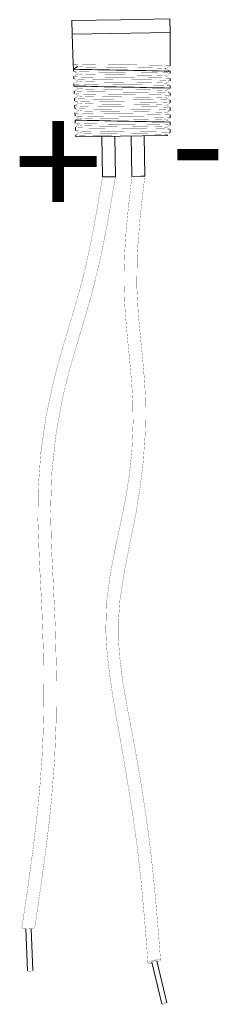
# Model space of a CAD drawing. Extents: x 0.8 to 65.3, y 0.5 to 50.7.
# Drawn here: x 34.5 to 36.2, y 13.7 to 22.1 of the extents above; entities that cross this region are included whole.
import ezdxf

# ---------------------------------------------------------------- set-up
doc = ezdxf.new("R2010")
doc.units = 0
doc.header["$MEASUREMENT"] = 0
doc.styles.add('PDF Univers-Condensed', font='arial.ttf')

msp = doc.modelspace()

# ---------------------------------------------------------------- linework, layer by layer
at = {"color": 7, "linetype": 'Continuous', "lineweight": 15}
for p, q in [((35.3918, 22.067), (34.9756, 22.0597)), ((34.9756, 22.0597), (34.9777, 21.9443)), ((35.8105, 22.0743), (35.3918, 22.067)), ((35.8125, 21.9588), (35.8105, 22.0743)), ((34.9777, 21.9443), (35.8125, 21.9588)), ((35.8125, 21.6752), (35.8125, 21.9588)), ((34.9777, 21.9443), (34.9865, 21.6923)), ((34.9865, 21.6923), (34.9881, 21.6459)), ((35.0273, 21.6695), (34.9881, 21.6459)), ((34.9881, 21.6459), (34.9887, 21.6292)), ((35.7707, 21.6509), (35.7729, 21.6514)), ((35.8125, 21.612), (35.8125, 21.6294)), ((34.9902, 21.5841), (34.9909, 21.5661)), ((35.8125, 21.5489), (35.8125, 21.5675)), ((34.9924, 21.5222), (34.9931, 21.503)), ((34.9946, 21.4604), (34.9953, 21.4399)), ((35.8125, 21.4857), (35.8125, 21.5056)), ((34.9967, 21.3985), (34.9975, 21.3767)), ((35.8125, 21.4226), (35.8125, 21.4437)), ((35.8125, 21.3594), (35.8125, 21.3818)), ((34.9989, 21.3367), (34.9997, 21.3137)), ((35.8125, 21.2963), (35.8125, 21.3199)), ((35.001, 21.2748), (35.0019, 21.2506)), ((35.0032, 21.213), (35.0041, 21.1874)), ((35.8125, 21.2331), (35.8125, 21.258)), ((35.0054, 21.1511), (35.0063, 21.1243)), ((35.8125, 21.1699), (35.8125, 21.1962)), ((35.8125, 21.1068), (35.8125, 21.1342)), ((35.0075, 21.0893), (35.0082, 21.0697)), ((35.0082, 21.0697), (35.5749, 21.0796)), ((35.2304, 21.0735), (35.2364, 20.7301)), ((35.3464, 20.732), (35.3404, 21.0755)), ((35.4804, 21.0779), (35.4863, 20.7345)), ((35.7917, 21.0833), (35.5749, 21.0796)), ((35.5963, 20.7364), (35.5903, 21.0798)), ((35.7803, 21.0885), (35.7827, 21.089)), ((35.3123, 20.7314), (35.2364, 20.7301)), ((35.3464, 20.732), (35.3123, 20.7314)), ((35.5622, 20.7358), (35.4863, 20.7345)), ((35.5963, 20.7364), (35.5622, 20.7358)), ((34.5823, 14.3304), (34.597, 13.9751)), ((34.642, 13.9769), (34.6273, 14.3322)), ((35.655, 14.0474), (35.7405, 13.6918)), ((35.7843, 13.7023), (35.6987, 14.058))]:
    msp.add_line(p, q, dxfattribs=at)
at = {"color": 7, "linetype": 'Continuous', "const_width": 0.00177, "flags": 128}
for points in [[(34.9865, 21.6923), (34.9873, 21.6917), (34.9947, 21.6905), (35.0012, 21.6899), (35.041, 21.688), (35.0599, 21.6875), (35.1291, 21.6862), (35.1569, 21.6859), (35.2156, 21.6852), (35.2478, 21.6849), (35.2813, 21.6846), (35.3835, 21.6838), (35.419, 21.6836), (35.4873, 21.6832), (35.5211, 21.6829), (35.5545, 21.6826), (35.6159, 21.6819), (35.6449, 21.6816), (35.6725, 21.6812), (35.7202, 21.6804), (35.741, 21.68), (35.7597, 21.6794), (35.7883, 21.6782), (35.7987, 21.6775), (35.8063, 21.6768), (35.8108, 21.676), (35.8125, 21.6752), (35.8124, 21.6752)], [(34.9865, 21.6921), (35.0072, 21.6806), (35.0278, 21.6692)], [(34.9876, 21.6296), (35.0083, 21.6181), (35.0289, 21.6067)], [(34.9888, 21.6292), (34.9899, 21.6285), (34.994, 21.6277), (35.0011, 21.627), (35.0111, 21.6263), (35.0236, 21.6256), (35.0389, 21.625), (35.0568, 21.6245), (35.0776, 21.624), (35.0999, 21.6236), (35.1245, 21.6232), (35.1514, 21.6228), (35.1804, 21.6225), (35.2101, 21.6221), (35.2413, 21.6218), (35.274, 21.6215), (35.3081, 21.6212), (35.3418, 21.621), (35.3761, 21.6208), (35.4109, 21.6206), (35.4462, 21.6203), (35.4801, 21.6201), (35.5136, 21.6198), (35.5467, 21.6195), (35.5792, 21.6192), (35.6094, 21.6189), (35.6384, 21.6185), (35.6659, 21.6182), (35.692, 21.6178), (35.7152, 21.6174), (35.7363, 21.6169), (35.7553, 21.6164), (35.7719, 21.6158), (35.7855, 21.6152), (35.7964, 21.6145), (35.8046, 21.6138), (35.81, 21.613), (35.8124, 21.6123), (35.8122, 21.612)], [(35.7709, 21.6517), (35.76, 21.6537), (35.722, 21.6557), (35.6628, 21.6573), (35.586, 21.6585), (35.4949, 21.6596), (35.399, 21.6605), (35.3031, 21.6614), (35.2124, 21.6625), (35.1359, 21.6637), (35.0771, 21.6652), (35.0397, 21.6673), (35.0297, 21.6692)], [(35.813, 21.6293), (35.7927, 21.6405), (35.7725, 21.6518)], [(35.7733, 21.6513), (35.7928, 21.6631), (35.813, 21.6752)], [(34.9887, 21.5671), (35.0094, 21.5556), (35.03, 21.5442)], [(35.0282, 21.6071), (35.0091, 21.5956), (34.9893, 21.5837)], [(35.8118, 21.5679), (35.8111, 21.5683), (35.8068, 21.569), (35.7995, 21.5697), (35.7893, 21.5704), (35.7766, 21.571), (35.7613, 21.5716), (35.7432, 21.5721), (35.7223, 21.5726), (35.6999, 21.573), (35.6752, 21.5734), (35.6483, 21.5737), (35.6192, 21.574), (35.5895, 21.5744), (35.5583, 21.5747), (35.5256, 21.5749), (35.4915, 21.5752), (35.4579, 21.5754), (35.4237, 21.5757), (35.3889, 21.5759), (35.3537, 21.5761), (35.3199, 21.5763), (35.2865, 21.5765), (35.2536, 21.5768), (35.2212, 21.5771), (35.1911, 21.5774), (35.1623, 21.5778), (35.1349, 21.5781), (35.109, 21.5785), (35.086, 21.5789), (35.0651, 21.5793), (35.0463, 21.5798), (35.0298, 21.5804), (35.0165, 21.581), (35.0057, 21.5817), (34.9977, 21.5824), (34.9925, 21.5831), (34.9903, 21.5839), (34.9905, 21.5841)], [(35.0293, 21.5446), (35.0102, 21.5331), (34.9903, 21.5212)], [(34.9912, 21.5661), (34.9912, 21.5657), (34.994, 21.565), (34.9996, 21.5642), (35.0081, 21.5635), (35.0195, 21.5628), (35.0339, 21.5622), (35.0503, 21.5616), (35.0694, 21.5611), (35.091, 21.5607), (35.1152, 21.5603), (35.1406, 21.5599), (35.1681, 21.5595), (35.1975, 21.5592), (35.2288, 21.5588), (35.2604, 21.5585), (35.2932, 21.5582), (35.327, 21.558), (35.362, 21.5577), (35.3961, 21.5575), (35.4305, 21.5573), (35.465, 21.5571), (35.4996, 21.5568), (35.5324, 21.5565), (35.5645, 21.5562), (35.5958, 21.5559), (35.6262, 21.5556), (35.654, 21.5552), (35.6802, 21.5548), (35.7047, 21.5545), (35.7274, 21.554), (35.7471, 21.5535), (35.7645, 21.553), (35.7795, 21.5524), (35.7919, 21.5517), (35.8012, 21.551), (35.8078, 21.5503), (35.8116, 21.5495), (35.8125, 21.5487), (35.8119, 21.5485)], [(35.772, 21.5892), (35.7611, 21.5912), (35.7231, 21.5932), (35.6639, 21.5948), (35.587, 21.596), (35.496, 21.5971), (35.4001, 21.598), (35.3042, 21.5989), (35.2134, 21.6), (35.1369, 21.6012), (35.0782, 21.6027), (35.0408, 21.6048), (35.0308, 21.6067)], [(35.7731, 21.5268), (35.7622, 21.5287), (35.7242, 21.5308), (35.665, 21.5323), (35.5881, 21.5335), (35.4971, 21.5346), (35.4012, 21.5355), (35.3053, 21.5364), (35.2145, 21.5375), (35.138, 21.5387), (35.0793, 21.5402), (35.0419, 21.5423), (35.0318, 21.5442)], [(35.8141, 21.5668), (35.7938, 21.578), (35.7736, 21.5893)], [(35.7743, 21.5889), (35.7938, 21.6006), (35.8141, 21.6128)], [(35.7754, 21.5264), (35.7949, 21.5381), (35.8152, 21.5503)], [(34.9898, 21.5046), (35.0105, 21.4931), (35.0311, 21.4817)], [(35.0304, 21.4821), (35.0113, 21.4706), (34.9914, 21.4587)], [(35.8107, 21.506), (35.8094, 21.5067), (35.8035, 21.5075), (35.795, 21.5082), (35.7696, 21.5094), (35.7526, 21.51), (35.7337, 21.5105), (35.6885, 21.5113), (35.6622, 21.5117), (35.635, 21.512), (35.5751, 21.5126), (35.5426, 21.5129), (35.5101, 21.5132), (35.4423, 21.5137), (35.4071, 21.5139), (35.3731, 21.5141), (35.305, 21.5145), (35.2712, 21.5148), (35.2394, 21.5151), (35.1786, 21.5157), (35.15, 21.5161), (35.124, 21.5164), (35.0775, 21.5172), (35.0573, 21.5177), (35.0401, 21.5182), (35.013, 21.5195), (35.0034, 21.5202), (34.997, 21.5209), (34.9933, 21.5216), (34.9925, 21.5224), (34.993, 21.5226)], [(35.8118, 21.4441), (35.8111, 21.4445), (35.8069, 21.4452), (35.7899, 21.4466), (35.777, 21.4472), (35.7619, 21.4478), (35.7238, 21.4488), (35.7008, 21.4492), (35.6764, 21.4496), (35.6216, 21.4503), (35.5911, 21.4506), (35.5603, 21.4509), (35.4948, 21.4515), (35.4602, 21.4517), (35.4264, 21.4519), (35.3577, 21.4523), (35.323, 21.4526), (35.29, 21.4528), (35.2257, 21.4534), (35.1948, 21.4537), (35.1663, 21.454), (35.1138, 21.4547), (35.0902, 21.4551), (35.0694, 21.4556), (35.0346, 21.4567), (35.0208, 21.4573), (35.0102, 21.458), (34.997, 21.4594), (34.9947, 21.4602), (34.9948, 21.4604)], [(35.7742, 21.4643), (35.7633, 21.4662), (35.7253, 21.4683), (35.6661, 21.4698), (35.5892, 21.471), (35.4982, 21.4721), (35.4023, 21.473), (35.3064, 21.4739), (35.2156, 21.475), (35.1391, 21.4762), (35.0804, 21.4778), (35.043, 21.4798), (35.0329, 21.4817)], [(35.8152, 21.5043), (35.7949, 21.5156), (35.7747, 21.5268)], [(35.8162, 21.4418), (35.796, 21.4531), (35.7758, 21.4643)], [(35.7765, 21.4639), (35.796, 21.4756), (35.8163, 21.4878)], [(34.9909, 21.4421), (35.0116, 21.4307), (35.0322, 21.4192)], [(35.0315, 21.4196), (35.0124, 21.4081), (34.9925, 21.3962)], [(34.9956, 21.4399), (34.9957, 21.4395), (34.9987, 21.4387), (35.0132, 21.4372), (35.0249, 21.4366), (35.0389, 21.4359), (35.0749, 21.4349), (35.0969, 21.4344), (35.1204, 21.434), (35.1737, 21.4333), (35.2036, 21.4329), (35.2338, 21.4326), (35.2985, 21.432), (35.3328, 21.4317), (35.3664, 21.4315), (35.4352, 21.431), (35.47, 21.4308), (35.5033, 21.4305), (35.5683, 21.4299), (35.5998, 21.4296), (35.6289, 21.4293), (35.6829, 21.4285), (35.7074, 21.4281), (35.7291, 21.4277), (35.766, 21.4266), (35.7809, 21.426), (35.7927, 21.4254), (35.8083, 21.4239), (35.8118, 21.4231), (35.8124, 21.4223), (35.8117, 21.4222)], [(35.8122, 21.3818), (35.8122, 21.3822), (35.8039, 21.3837), (35.7952, 21.3844), (35.7841, 21.385), (35.7537, 21.3862), (35.7344, 21.3867), (35.7133, 21.3871), (35.6642, 21.3879), (35.6363, 21.3882), (35.6076, 21.3886), (35.5455, 21.3892), (35.5122, 21.3895), (35.4791, 21.3897), (35.4109, 21.3901), (35.3759, 21.3903), (35.3422, 21.3906), (35.2755, 21.3911), (35.2428, 21.3914), (35.2123, 21.3917), (35.1547, 21.3924), (35.128, 21.3927), (35.104, 21.3931), (35.0621, 21.394), (35.0444, 21.3945), (35.0297, 21.3951), (35.0081, 21.3964), (35.0013, 21.3972), (34.9976, 21.3979), (34.9981, 21.3986)], [(34.9987, 21.3759), (35.0126, 21.3682), (35.0333, 21.3567)], [(34.9989, 21.3768), (34.9991, 21.3759), (35.0037, 21.3752), (35.011, 21.3744), (35.0341, 21.3731), (35.05, 21.3725), (35.0678, 21.372), (35.1109, 21.3711), (35.1362, 21.3707), (35.1626, 21.3703), (35.2209, 21.3696), (35.2528, 21.3693), (35.2847, 21.369), (35.3517, 21.3685), (35.3866, 21.3682), (35.4204, 21.368), (35.4885, 21.3675), (35.5224, 21.3672), (35.5544, 21.3669), (35.6158, 21.3663), (35.6449, 21.3659), (35.6715, 21.3656), (35.7194, 21.3648), (35.7405, 21.3643), (35.7585, 21.3638), (35.7875, 21.3625), (35.7981, 21.3618), (35.8057, 21.3611), (35.8125, 21.3596), (35.8123, 21.3594)], [(35.7752, 21.4018), (35.7644, 21.4037), (35.7264, 21.4058), (35.6672, 21.4073), (35.5903, 21.4085), (35.4993, 21.4096), (35.4034, 21.4105), (35.3075, 21.4114), (35.2167, 21.4125), (35.1402, 21.4137), (35.0815, 21.4153), (35.0441, 21.4173), (35.034, 21.4192)], [(35.8173, 21.3793), (35.7971, 21.3906), (35.7769, 21.4018)], [(35.7776, 21.4014), (35.7971, 21.4131), (35.8174, 21.4253)], [(35.0325, 21.3571), (35.0134, 21.3456), (34.9936, 21.3337)], [(35.8112, 21.3203), (35.8113, 21.3207), (35.807, 21.3214), (35.8001, 21.3221), (35.7778, 21.3234), (35.7624, 21.324), (35.7449, 21.3246), (35.7025, 21.3255), (35.6775, 21.3258), (35.6515, 21.3262), (35.5937, 21.3268), (35.5621, 21.3272), (35.5303, 21.3274), (35.4637, 21.328), (35.4289, 21.3282), (35.3951, 21.3284), (35.3271, 21.3288), (35.2932, 21.3291), (35.2611, 21.3294), (35.1994, 21.33), (35.1701, 21.3303), (35.1434, 21.3307), (35.095, 21.3314), (35.0736, 21.3319), (35.0552, 21.3324), (35.0256, 21.3336), (35.0145, 21.3342), (35.0066, 21.3349), (34.999, 21.3364), (34.9992, 21.3367)], [(35, 21.3137), (35.0002, 21.3132), (35.0094, 21.3117), (35.0185, 21.311), (35.03, 21.3103), (35.0611, 21.3091), (35.0808, 21.3086), (35.1022, 21.3081), (35.1517, 21.3074), (35.1798, 21.307), (35.2086, 21.3067), (35.271, 21.306), (35.3044, 21.3057), (35.3374, 21.3054), (35.4055, 21.305), (35.4404, 21.3048), (35.4739, 21.3045), (35.5401, 21.304), (35.5725, 21.3036), (35.6027, 21.3033), (35.6596, 21.3026), (35.6859, 21.3022), (35.7094, 21.3018), (35.7504, 21.3009), (35.7677, 21.3003), (35.7818, 21.2997), (35.8025, 21.2983), (35.8087, 21.2976), (35.8119, 21.2968), (35.8113, 21.2963)], [(35.0001, 21.3132), (35.0137, 21.3057), (35.0344, 21.2942)], [(35.0336, 21.2946), (35.0145, 21.2831), (35.0019, 21.2756)], [(35.7763, 21.3393), (35.7654, 21.3413), (35.7275, 21.3433), (35.6683, 21.3448), (35.5914, 21.346), (35.5004, 21.3471), (35.4045, 21.348), (35.3086, 21.3489), (35.2178, 21.35), (35.1413, 21.3512), (35.0826, 21.3528), (35.0452, 21.3548), (35.0351, 21.3567)], [(35.7774, 21.2768), (35.7665, 21.2788), (35.7286, 21.2808), (35.6694, 21.2823), (35.5925, 21.2835), (35.5015, 21.2846), (35.4055, 21.2855), (35.3097, 21.2864), (35.2189, 21.2875), (35.1424, 21.2887), (35.0837, 21.2903), (35.0463, 21.2923), (35.0362, 21.2942)], [(35.8114, 21.3207), (35.7982, 21.3281), (35.778, 21.3393)], [(35.7787, 21.3389), (35.7982, 21.3506), (35.8119, 21.3589)], [(35.7798, 21.2764), (35.7993, 21.2881), (35.8111, 21.2952)], [(35.8122, 21.258), (35.8123, 21.2584), (35.8096, 21.2591), (35.7958, 21.2606), (35.7845, 21.2612), (35.7709, 21.2618), (35.7357, 21.2629), (35.7141, 21.2634), (35.6911, 21.2638), (35.6386, 21.2645), (35.6091, 21.2648), (35.5792, 21.2651), (35.5153, 21.2657), (35.4813, 21.266), (35.448, 21.2662), (35.3798, 21.2666), (35.3451, 21.2668), (35.312, 21.2671), (35.2473, 21.2676), (35.2159, 21.268), (35.1868, 21.2683), (35.1328, 21.269), (35.1081, 21.2694), (35.0863, 21.2698), (35.0492, 21.2708), (35.034, 21.2714), (35.022, 21.272), (35.0059, 21.2734), (35.002, 21.2742), (35.0011, 21.275), (35.0021, 21.2752)], [(35.0022, 21.2506), (35.0019, 21.2505), (35.0038, 21.2497), (35.0085, 21.2489), (35.0263, 21.2475), (35.0396, 21.2468), (35.0551, 21.2463), (35.0937, 21.2452), (35.1169, 21.2448), (35.1414, 21.2444), (35.1965, 21.2437), (35.227, 21.2434), (35.2578, 21.243), (35.323, 21.2424), (35.3573, 21.2422), (35.3909, 21.242), (35.459, 21.2415), (35.4933, 21.2412), (35.5259, 21.241), (35.5892, 21.2403), (35.6196, 21.24), (35.6475, 21.2396), (35.6988, 21.2389), (35.7219, 21.2384), (35.742, 21.238), (35.7756, 21.2368), (35.7887, 21.2362), (35.7988, 21.2355), (35.8108, 21.234), (35.8125, 21.2332), (35.8124, 21.2331)], [(35.0025, 21.25), (35.0148, 21.2432), (35.0355, 21.2317)], [(35.0347, 21.2321), (35.0156, 21.2207), (35.0039, 21.2136)], [(35.7785, 21.2143), (35.7676, 21.2163), (35.7297, 21.2183), (35.6705, 21.2198), (35.5936, 21.221), (35.5026, 21.2222), (35.4066, 21.223), (35.3108, 21.2239), (35.22, 21.225), (35.1435, 21.2263), (35.0848, 21.2278), (35.0474, 21.2298), (35.0373, 21.2318)], [(35.8121, 21.2585), (35.7993, 21.2656), (35.7791, 21.2768)], [(35.8113, 21.197), (35.8004, 21.2031), (35.7801, 21.2143)], [(35.7809, 21.2139), (35.8004, 21.2256), (35.8119, 21.2326)], [(35.809, 21.1346), (35.8082, 21.1356), (35.802, 21.1363), (35.7664, 21.1383), (35.7496, 21.1388), (35.6842, 21.1401), (35.6597, 21.1404), (35.6055, 21.1411), (35.576, 21.1414), (35.5461, 21.1417), (35.4831, 21.1422), (35.4504, 21.1425), (35.4169, 21.1427), (35.3152, 21.1434), (35.2829, 21.1436), (35.1905, 21.1446), (35.1631, 21.1449), (35.0905, 21.1461), (35.071, 21.1466), (35.0264, 21.1483), (35.017, 21.149), (35.0054, 21.1513), (35.006, 21.1515)], [(35.0049, 21.1875), (35.0081, 21.1861), (35.0145, 21.1854), (35.0234, 21.1847), (35.0496, 21.1834), (35.0669, 21.1828), (35.086, 21.1823), (35.1578, 21.1811), (35.185, 21.1808), (35.2769, 21.1797), (35.3091, 21.1795), (35.4109, 21.1787), (35.4445, 21.1785), (35.5446, 21.1777), (35.5757, 21.1773), (35.6629, 21.1763), (35.6881, 21.1759), (35.7524, 21.1745), (35.7689, 21.174), (35.8032, 21.172), (35.809, 21.1712), (35.8093, 21.1699)], [(35.0055, 21.1865), (35.0159, 21.1807), (35.0366, 21.1692)], [(35.0063, 21.1243), (35.0063, 21.1243), (35.0076, 21.1236), (35.0178, 21.1222), (35.0268, 21.1215), (35.0386, 21.1209), (35.0903, 21.1192), (35.1119, 21.1187), (35.1899, 21.1176), (35.2188, 21.1172), (35.3143, 21.1163), (35.3471, 21.116), (35.4493, 21.1153), (35.4825, 21.1151), (35.5799, 21.1142), (35.6096, 21.1138), (35.6912, 21.1127), (35.7142, 21.1123), (35.7707, 21.1108), (35.7843, 21.1101), (35.8095, 21.108), (35.8122, 21.1072), (35.8108, 21.1068)], [(35.0358, 21.1697), (35.0167, 21.1582), (35.0059, 21.1517)], [(35.0069, 21.1238), (35.017, 21.1182), (35.0377, 21.1068)], [(35.7796, 21.1518), (35.7687, 21.1538), (35.7308, 21.1558), (35.6716, 21.1573), (35.5947, 21.1586), (35.5037, 21.1597), (35.4077, 21.1605), (35.3119, 21.1614), (35.2211, 21.1625), (35.1446, 21.1638), (35.0859, 21.1653), (35.0485, 21.1673), (35.0384, 21.1693)], [(35.8098, 21.136), (35.8015, 21.1406), (35.7812, 21.1518)], [(35.782, 21.1514), (35.8015, 21.1632), (35.8101, 21.1683)], [(35.5749, 21.0796), (35.5492, 21.0798), (35.4956, 21.0803), (35.4678, 21.0805), (35.4403, 21.0807), (35.3844, 21.081), (35.3563, 21.0812), (35.3234, 21.0814), (35.2273, 21.0823), (35.1982, 21.0826), (35.1189, 21.0837), (35.0968, 21.0841), (35.0433, 21.0857), (35.0308, 21.0863), (35.0091, 21.0885), (35.0075, 21.0893), (35.0097, 21.0897)], [(35.0369, 21.1072), (35.0178, 21.0957), (35.0092, 21.0905)], [(35.7807, 21.0893), (35.7698, 21.0913), (35.7318, 21.0933), (35.6727, 21.0948), (35.5958, 21.0961), (35.5048, 21.0972), (35.4088, 21.0981), (35.313, 21.0989), (35.2222, 21.1001), (35.1457, 21.1013), (35.087, 21.1028), (35.0496, 21.1049), (35.0395, 21.1068)], [(35.7823, 21.0885), (35.8026, 21.1007), (35.8101, 21.1052)], [(35.2364, 20.7301), (35.1936, 20.4784), (35.1557, 20.2704), (35.1228, 20.1061), (35.0956, 19.9828), (35.0679, 19.8681), (35.0373, 19.7522), (35.004, 19.6349), (34.9395, 19.419), (34.8755, 19.2025), (34.8169, 18.9837), (34.754, 18.6851), (34.7111, 18.3836), (34.6891, 18.0904), (34.6859, 17.8082), (34.699, 17.4507), (34.7198, 17.0547), (34.7339, 16.6439), (34.7364, 16.2803), (34.7345, 16.1491), (34.7302, 15.9933), (34.7214, 15.8027), (34.7058, 15.5778), (34.6813, 15.319), (34.6468, 15.0265), (34.6024, 14.7004), (34.5495, 14.3402)], [(34.6593, 14.3438), (34.6956, 14.5895), (34.7248, 14.7941), (34.7469, 14.9574), (34.7628, 15.0814), (34.7766, 15.1969), (34.7897, 15.3148), (34.8018, 15.4352), (34.828, 15.7712), (34.8417, 16.1101), (34.8437, 16.5153), (34.8335, 16.9158), (34.8157, 17.2957), (34.8015, 17.5789), (34.7937, 17.883), (34.8043, 18.2131), (34.838, 18.5274), (34.8877, 18.8083), (34.9164, 18.9359), (34.9551, 19.0867), (35.0075, 19.2702), (35.0726, 19.4869), (35.1456, 19.7389), (35.2173, 20.0298), (35.283, 20.3614), (35.3464, 20.732)], [(35.4863, 20.7345), (35.4564, 20.4678), (35.4356, 20.2461), (35.4241, 20.0692), (35.4196, 19.9353), (35.4192, 19.8108), (35.4233, 19.6839), (35.4314, 19.5545), (35.4474, 19.3713), (35.4663, 19.1806), (35.4834, 18.9901), (35.4936, 18.8259), (35.4967, 18.6397), (35.4866, 18.4045), (35.4658, 18.2042), (35.439, 18.0288), (35.401, 17.8329), (35.356, 17.6246), (35.3055, 17.3712), (35.2706, 17.1079), (35.2639, 16.8694), (35.2699, 16.747), (35.2806, 16.627), (35.2992, 16.4754), (35.3212, 16.3278), (35.3429, 16.1956), (35.3644, 16.0717), (35.385, 15.9543), (35.4048, 15.8412), (35.429, 15.7002), (35.4591, 15.5207), (35.4933, 15.303), (35.5293, 15.0469), (35.5633, 14.7512), (35.594, 14.4156), (35.6233, 14.0402)], [(35.7304, 14.0652), (35.7092, 14.3326), (35.6905, 14.5527), (35.6744, 14.7256), (35.661, 14.8564), (35.6469, 14.9821), (35.6312, 15.1103), (35.6029, 15.3171), (35.5702, 15.531), (35.5339, 15.7463), (35.5048, 15.9074), (35.4769, 16.0552), (35.4419, 16.2395), (35.4071, 16.445), (35.3829, 16.6388), (35.3726, 16.7886), (35.3715, 16.949), (35.3847, 17.1299), (35.4249, 17.3895), (35.4751, 17.6385), (35.5209, 17.8681), (35.5551, 18.0771), (35.5825, 18.305), (35.5993, 18.5376), (35.603, 18.6509), (35.6035, 18.7553), (35.6014, 18.8503), (35.5973, 18.9361), (35.5902, 19.0387), (35.5781, 19.1765), (35.5609, 19.3497), (35.5415, 19.558), (35.528, 19.8013), (35.5322, 20.0788), (35.5565, 20.3904), (35.5963, 20.7364)], [(34.5495, 14.3402), (34.5494, 14.3399), (34.5535, 14.3356), (34.5653, 14.3322), (34.583, 14.3303), (34.604, 14.3302), (34.6251, 14.3319), (34.643, 14.3352), (34.655, 14.3394), (34.6593, 14.3438)], [(35.6571, 14.0366), (35.6395, 14.0353), (35.6277, 14.0365), (35.6233, 14.0403), (35.6271, 14.0459), (35.6384, 14.0526), (35.6556, 14.0593), (35.676, 14.065), (35.6966, 14.0688), (35.7141, 14.0701), (35.726, 14.0688), (35.7304, 14.0651), (35.7266, 14.0595), (35.7153, 14.0528), (35.7013, 14.0472)], [(35.6987, 14.058), (35.697, 14.0593), (35.6921, 14.0598), (35.6849, 14.0593), (35.6765, 14.0577), (35.6682, 14.0554), (35.6611, 14.0527), (35.6565, 14.0499), (35.6549, 14.0476), (35.655, 14.0474)], [(34.628, 13.9719), (34.6194, 13.9712), (34.6108, 13.9712), (34.6035, 13.972), (34.5987, 13.9734), (34.597, 13.9751)], [(34.642, 13.9769), (34.642, 13.9769), (34.6402, 13.975), (34.6353, 13.9732), (34.628, 13.9719)], [(35.7705, 13.7036), (35.7621, 13.7021), (35.7537, 13.6997), (35.7467, 13.697), (35.742, 13.6943), (35.7405, 13.692), (35.7423, 13.6904), (35.7471, 13.6899), (35.7543, 13.6905), (35.7627, 13.692), (35.7711, 13.6944), (35.7781, 13.6971), (35.7827, 13.6998), (35.7843, 13.7021), (35.7825, 13.7037), (35.7776, 13.7042), (35.7705, 13.7036)]]:
    msp.add_lwpolyline(points, dxfattribs=at)
at = {"color": 7, "linetype": 'Continuous', "lineweight": 15}
for centre, radius, start, end in [((30.6314, -220.8128), 242.4979, 88.775838, 88.970585), ((27.8721, -334.7459), 356.32, 88.723304, 88.854876), ((40.4001, 265.762), 244.6085, 268.736056, 268.925017)]:
    msp.add_arc(centre, radius, start, end, dxfattribs=at)

# ---------------------------------------------------------------- texts
at = {"char_height": 1, "attachment_point": 4, "style": 'PDF Univers-Condensed'}
for s, insert in [('+', (34.4788, 20.7272)), ('-', (35.8103, 20.9084))]:
    msp.add_mtext(s, dxfattribs=dict(at, insert=insert))

doc.saveas('drawing.dxf')
